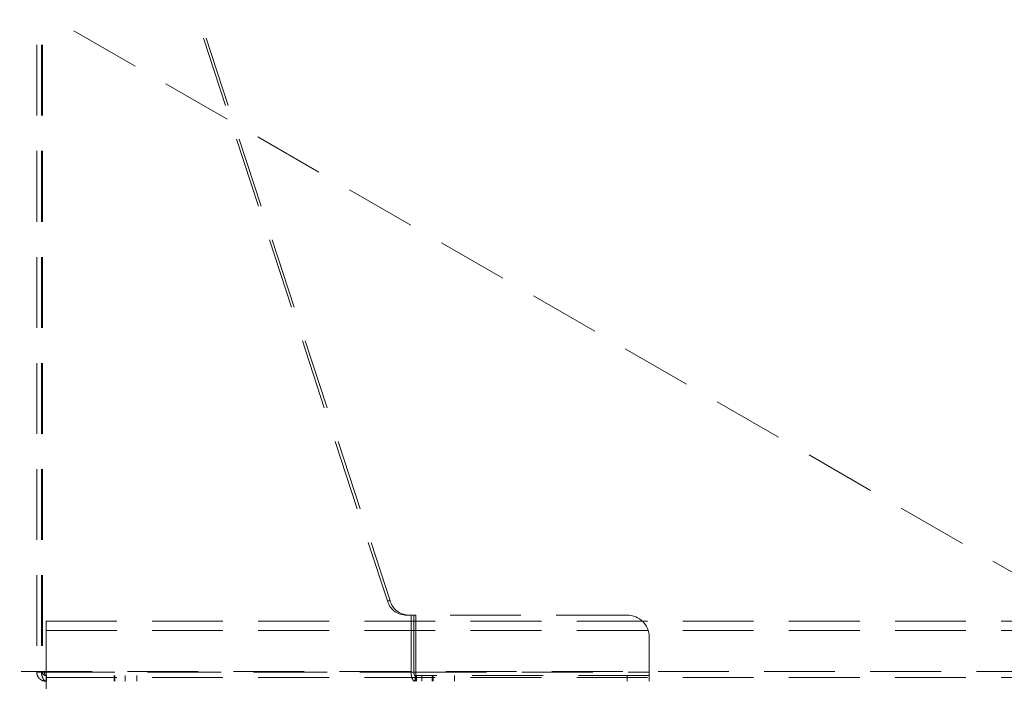
# Model space of a CAD drawing. Units: inches. Extents: x 4 to 128, y 5 to 98.
# Drawn here: x 93 to 101, y 18 to 24 of the extents above; entities that cross this region are included whole.
import ezdxf

# ---------------------------------------------------------------- set-up
doc = ezdxf.new("R2010")
doc.units = ezdxf.units.IN
doc.header["$LTSCALE"] = 12
doc.header["$MEASUREMENT"] = 0
doc.linetypes.add('SLD-Dashed', pattern=[0.075, 0.05, -0.025])
doc.linetypes.add('SLD-Solid', pattern=[0])
doc.styles.add('SLDTEXTSTYLE1', font='ARIAL.TTF', dxfattribs={"width": 0.948})
doc.dimstyles.new('SLDDIMSTYLE2', dxfattribs={"dimtxt": 1.213379, "dimasz": 1.56, "dimexe": 0, "dimexo": 0.0625, "dimgap": 0.303345, "dimtad": 0, "dimtih": 1, "dimtoh": 1, "dimdec": 6, "dimrnd": 1e-09, "dimzin": 12, "dimdsep": 46, "dimlunit": 5, "dimtxsty": 'SLDTEXTSTYLE1', "dimsah": 1, "dimcen": 0.09, "dimadec": 0, "dimazin": 3, "dimtfac": 1, "dimtdec": 3, "dimtmove": 0, "dimatfit": 0, "dimfxl": 1, "dimfrac": 2, "dimtolj": 1, "dimtzin": 12, "dimarcsym": 0})

# ---------------------------------------------------------------- blocks, each defined once
blk = doc.blocks.new('_D_12')
at = {"color": 7, "linetype": 'SLD-Solid', "lineweight": 0}
for p, q in [((92.0068, 16.8486), (92.0068, 19.8486)), ((90.0845, 15.6946), (92.9068, 15.6946)), ((92.0068, 12.2564), (92.0068, 15.6946)), ((94.0098, 12.3803), (95.2899, 12.3803)), ((92.9068, 12.2564), (92.0068, 12.2564))]:
    blk.add_line(p, q, dxfattribs=at)
for points in [[(92.0068, 16.8486), (92.2468, 18.4086), (91.7668, 18.4086)], [(92.0068, 15.6946), (91.7668, 14.1346), (92.2468, 14.1346)]]:
    blk.add_solid(points, dxfattribs=at)
at = {"color": 7, "linetype": 'SLD-Solid', "lineweight": 0, "char_height": 1.25, "attachment_point": 1, "style": 'SLDTEXTSTYLE1'}
for s, insert in [('1', (94.1868, 13.8854)), ('1', (92.9068, 12.9458)), ('"', (95.4669, 12.9458)), ('8', (94.1868, 12.1833))]:
    blk.add_mtext(s, dxfattribs=dict(at, insert=insert))

msp = doc.modelspace()

# ---------------------------------------------------------------- linework, layer by layer
at = {"color": 7, "linetype": 'SLD-Dashed', "lineweight": 0}
for p, q in [((92.7322787, 27.4246185), (92.7322787, 18.5036185)), ((92.7717787, 27.4246185), (92.7717787, 18.5036185)), ((92.7802787, 27.4246185), (92.7802787, 18.5036185)), ((93.0279219, 27.3033033), (95.7053988, 19.1084338)), ((93.0519219, 27.3033033), (95.7293988, 19.1084338)), ((93.0469893, 23.9450486), (103.6063239, 17.8486139)), ((95.7053988, 19.1084338), (95.7293988, 19.1084338)), ((95.857326, 18.9871185), (95.9074154, 18.9871185)), ((95.9074154, 18.9871185), (95.9074154, 18.5036185)), ((95.9469154, 18.9871185), (95.9074154, 18.9871185)), ((95.9314154, 18.9871185), (95.9314154, 18.5036185)), ((95.9469154, 18.9871185), (95.9469154, 18.5036185)), ((97.7382474, 18.9871185), (95.9469154, 18.9871185)), ((92.8112787, 18.9345076), (92.8112787, 18.8555076)), ((92.8112787, 18.9345076), (108.6532787, 18.9345076)), ((92.8112787, 18.8555076), (92.8112787, 17.3095076)), ((92.8112787, 18.8555076), (108.6532787, 18.8555076)), ((97.9257474, 18.7996185), (97.9257474, 18.5036185)), ((112.1009893, 18.5067389), (90.1719893, 18.5067389)), ((92.7322787, 18.5036185), (92.7717787, 18.5036185)), ((92.7717787, 18.5036185), (95.9074154, 18.5036185)), ((92.7957787, 18.5036185), (92.7717787, 18.5036185)), ((92.7957787, 18.5036185), (95.9074154, 18.5036185)), ((92.8112787, 18.4726185), (92.8162787, 18.4726185)), ((92.8112787, 18.4556185), (108.6532787, 18.4556185)), ((92.8162787, 18.4246185), (92.8162787, 18.4726185)), ((93.3885287, 18.4246185), (93.3885287, 18.4726185)), ((93.3935287, 18.4726185), (93.3935287, 18.4246185)), ((93.4822787, 18.4726185), (93.4822787, 18.4246185)), ((93.5810287, 18.4246185), (93.5810287, 18.4726185)), ((95.9074154, 18.5036185), (95.9469154, 18.5036185)), ((95.9424325, 18.4246185), (95.9424325, 18.4726185)), ((95.9424325, 18.4726185), (95.9520918, 18.4726185)), ((95.9469154, 18.5036185), (97.9257474, 18.5036185)), ((95.9520918, 18.4246185), (95.9520918, 18.4726185)), ((97.9257474, 18.4726185), (95.9520918, 18.4726185)), ((95.997628, 18.4726185), (95.997628, 18.4246185)), ((96.0849891, 18.4246185), (96.0849891, 18.4726185)), ((96.091378, 18.4246185), (96.091378, 18.4726185)), ((96.0946484, 18.4726185), (96.0946484, 18.4246185)), ((96.2757595, 18.4246185), (96.2757595, 18.4726185)), ((97.7382474, 18.4726185), (97.7382474, 18.4246185)), ((97.9257474, 18.5036185), (97.9257474, 18.4246185))]:
    msp.add_line(p, q, dxfattribs=at)
for centre, radius, start, end in [((95.8647175, 19.1521647), 0.1652116, 195.34890666, 267.4357239), ((95.8887175, 19.1521647), 0.1652116, 195.34890666, 267.4357239), ((97.7382474, 18.7996185), 0.1875, 0, 90)]:
    msp.add_arc(centre, radius, start, end, dxfattribs=at)
for points in [[(92.7322787, 18.5036185), (92.7334662, 18.4932666), (92.7358412, 18.4725628), (92.7541099, 18.4464497), (92.7802229, 18.428181), (92.8009268, 18.425806), (92.8112787, 18.4246185)], [(92.8162787, 18.4246185), (92.8106861, 18.425806), (92.7995008, 18.428181), (92.7851943, 18.4464497), (92.77481, 18.4725628), (92.7727891, 18.4932666), (92.7717787, 18.5036185)], [(92.7802787, 18.5036185), (92.7807447, 18.4995564), (92.7816767, 18.4914321), (92.7888454, 18.4811852), (92.7990923, 18.4740165), (92.8072166, 18.4730845), (92.8112787, 18.4726185)], [(92.8162787, 18.4726185), (92.813831, 18.4730845), (92.8089355, 18.4740165), (92.802562, 18.4811852), (92.7977277, 18.4914321), (92.7964284, 18.4995564), (92.7957787, 18.5036185)], [(95.9074154, 18.5036185), (95.9076356, 18.4932666), (95.9080759, 18.4725628), (95.9160895, 18.4464497), (95.9280253, 18.428181), (95.9376301, 18.425806), (95.9424325, 18.4246185)], [(95.9314154, 18.5036185), (95.9312748, 18.4995564), (95.9309936, 18.4914321), (95.9334573, 18.4811852), (95.93746, 18.4740165), (95.940775, 18.4730845), (95.9424325, 18.4726185)], [(95.9520918, 18.4246185), (95.9516604, 18.425806), (95.9507977, 18.428181), (95.9495036, 18.4464497), (95.9482095, 18.4725628), (95.9473467, 18.4932666), (95.9469154, 18.5036185)]]:
    msp.add_open_spline(points, degree=3, dxfattribs=at)

# ---------------------------------------------------------------- dimensions: what is measured, and where the dimension line sits
at = {"color": 7, "linetype": 'SLD-Solid', "lineweight": 0}
dim = msp.add_linear_dim(base=(92.0067552, 15.6946139), p1=(89.4844893, 16.8486139), p2=(89.4844893, 15.6946139), angle=90, dimstyle='SLDDIMSTYLE2', dxfattribs=at)
dim.commit()
dim.dimension.update_dxf_attribs({"geometry": '_D_12', "text_midpoint": (92.0067552, 12.2563761), "dimtype": 160})

doc.saveas('drawing.dxf')
